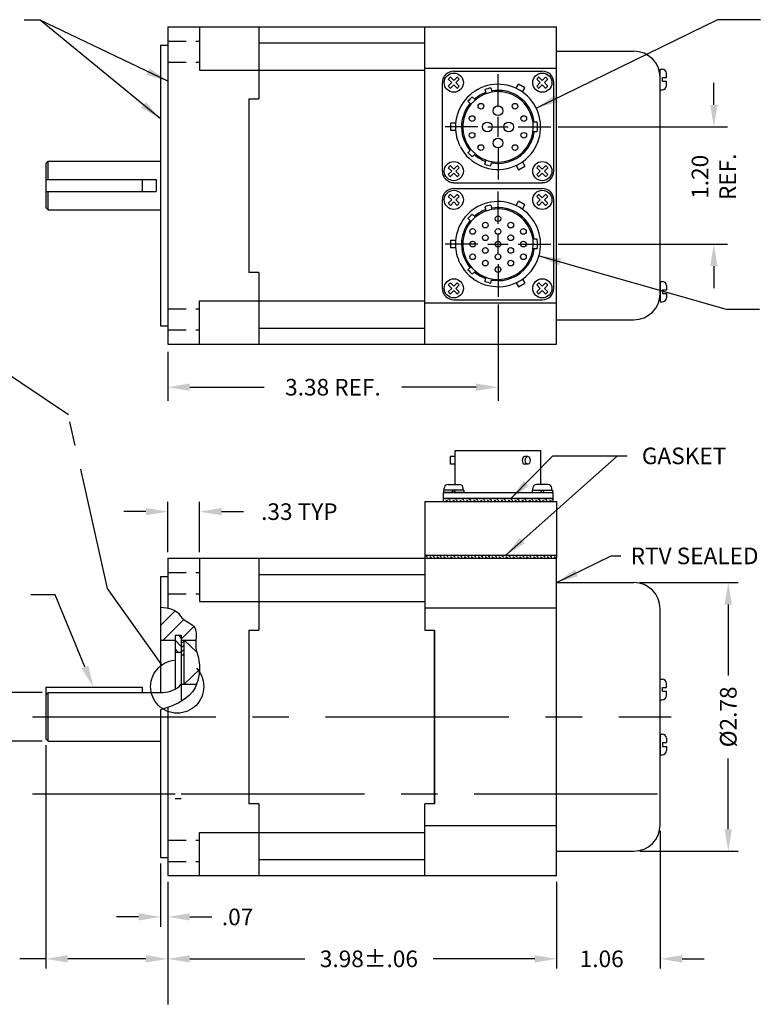
# Model space of a CAD drawing. Units: inches. Extents: x -6.2 to 22.2, y 20.5 to 40.7.
# Drawn here: x 2 to 9.6, y 30.5 to 40.6 of the extents above; entities that cross this region are included whole.
import ezdxf
from ezdxf.enums import TextEntityAlignment as Align

# ---------------------------------------------------------------- set-up
doc = ezdxf.new("R2010")
doc.units = ezdxf.units.IN
doc.header["$MEASUREMENT"] = 0
for name, pattern in [('CENTER', [2, 1.25, -0.25, 0.25, -0.25]), ('HIDDEN', [0.375, 0.25, -0.125]), ('PHANTOM', [2.5, 1.25, -0.25, 0.25, -0.25, 0.25, -0.25])]:
    doc.linetypes.add(name, pattern=pattern)
for name, color, linetype in [('CENTER', 253, 'CENTER'), ('CON', 7, 'Continuous'), ('DIM', 5, 'Continuous'), ('HIDDEN', 253, 'HIDDEN'), ('OBJECT', 7, 'Continuous'), ('SECTION', 90, 'PHANTOM'), ('TEXT', 5, 'Continuous')]:
    doc.layers.add(name, color=color, linetype=linetype)
doc.styles.add('ROMANS', font='romans')

msp = doc.modelspace()

# ---------------------------------------------------------------- linework, layer by layer
for points in [[(3.31, 40.108), (3.277, 40.041), (3.496, 39.976)], [(7.487, 39.764), (7.454, 39.832), (7.268, 39.699)], [(3.27, 39.762), (3.222, 39.704), (3.421, 39.592)], [(7.501, 38.089), (7.522, 38.161), (7.296, 38.188)], [(7.191, 35.832), (7.138, 35.885), (7.005, 35.7)], [(7.148, 35.245), (7.098, 35.301), (6.956, 35.123)], [(7.694, 34.907), (7.662, 34.975), (7.476, 34.843)]]:
    msp.add_solid(points)
at = {"layer": 'CENTER'}
for p, q in [((6.876, 39.714), (6.876, 40.047)), ((6.876, 39.405), (6.876, 39.611)), ((6.67, 39.508), (6.336, 39.508)), ((6.773, 39.508), (6.979, 39.508)), ((7.082, 39.508), (7.415, 39.508)), ((6.876, 39.302), (6.876, 38.969)), ((6.876, 38.514), (6.876, 38.847)), ((2.478, 36.559), (-0.769, 38.742)), ((6.876, 38.205), (6.876, 38.411)), ((6.67, 38.308), (6.336, 38.308)), ((6.773, 38.308), (6.979, 38.308)), ((7.082, 38.308), (7.415, 38.308)), ((6.876, 38.102), (6.876, 37.769)), ((2.879, 34.783), (2.478, 36.559)), ((3.434, 34), (2.879, 34.783))]:
    msp.add_line(p, q, dxfattribs=at)
at = {"layer": 'CENTER', "ltscale": 1.5}
for p, q in [((2.111, 33.468), (8.647, 33.468)), ((2.111, 32.68), (3.571, 32.68)), ((3.633, 32.68), (8.647, 32.68)), ((3.571, 32.632), (3.633, 32.632))]:
    msp.add_line(p, q, dxfattribs=at)
at = {"layer": 'CON'}
for p, q in [((6.423, 40.078), (7.329, 40.078)), ((6.305, 39.961), (6.305, 39.055)), ((7.061, 39.903), (7.086, 39.947)), ((7.151, 39.909), (7.086, 39.947)), ((7.446, 39.055), (7.446, 39.961)), ((6.741, 39.89), (6.753, 39.847)), ((6.801, 39.907), (6.813, 39.863)), ((7.126, 39.866), (7.151, 39.909)), ((6.568, 39.772), (6.599, 39.74)), ((6.612, 39.816), (6.644, 39.784)), ((6.441, 39.545), (6.391, 39.545)), ((6.391, 39.545), (6.391, 39.47)), ((7.278, 39.558), (7.233, 39.558)), ((6.441, 39.47), (6.391, 39.47)), ((7.278, 39.458), (7.233, 39.458)), ((6.568, 39.244), (6.599, 39.276)), ((6.612, 39.2), (6.644, 39.232)), ((6.741, 39.126), (6.753, 39.169)), ((6.801, 39.109), (6.81, 39.142)), ((7.061, 39.113), (7.086, 39.069)), ((7.126, 39.15), (7.151, 39.107)), ((7.086, 39.069), (7.151, 39.107)), ((6.423, 38.937), (7.246, 38.937)), ((7.246, 38.937), (7.329, 38.937)), ((6.423, 38.878), (7.329, 38.878)), ((6.305, 38.761), (6.305, 37.855)), ((7.061, 38.703), (7.086, 38.747)), ((7.151, 38.709), (7.086, 38.747)), ((7.126, 38.666), (7.151, 38.709)), ((7.446, 37.855), (7.446, 38.761)), ((6.612, 38.616), (6.644, 38.584)), ((6.741, 38.69), (6.753, 38.647)), ((6.801, 38.707), (6.813, 38.663)), ((6.568, 38.572), (6.599, 38.54)), ((6.391, 38.345), (6.391, 38.27)), ((6.441, 38.345), (6.391, 38.345)), ((7.278, 38.358), (7.233, 38.358)), ((6.441, 38.27), (6.391, 38.27)), ((7.278, 38.258), (7.233, 38.258)), ((6.568, 38.044), (6.599, 38.076)), ((6.612, 38), (6.644, 38.032)), ((6.741, 37.926), (6.753, 37.969)), ((6.801, 37.909), (6.81, 37.942)), ((7.061, 37.913), (7.086, 37.869)), ((7.086, 37.869), (7.151, 37.907)), ((7.126, 37.95), (7.151, 37.907)), ((6.423, 37.737), (7.246, 37.737)), ((7.246, 37.737), (7.329, 37.737)), ((6.318, 35.79), (6.318, 35.765)), ((6.527, 35.79), (6.318, 35.79)), ((6.325, 35.79), (6.325, 35.809)), ((6.514, 35.79), (6.331, 35.79)), ((6.364, 35.848), (6.481, 35.848)), ((6.404, 35.765), (6.419, 35.79)), ((6.426, 35.765), (6.44, 35.79)), ((6.52, 35.79), (6.52, 35.809)), ((6.527, 35.79), (6.527, 35.765)), ((7.224, 35.79), (7.433, 35.79)), ((7.224, 35.79), (7.224, 35.765)), ((7.231, 35.79), (7.231, 35.809)), ((7.237, 35.79), (7.42, 35.79)), ((7.387, 35.848), (7.27, 35.848)), ((7.326, 35.765), (7.311, 35.79)), ((7.347, 35.765), (7.333, 35.79)), ((7.426, 35.79), (7.426, 35.809)), ((7.433, 35.79), (7.433, 35.765)), ((6.527, 35.765), (6.318, 35.765)), ((7.224, 35.765), (7.433, 35.765))]:
    msp.add_line(p, q, dxfattribs=at)
for centre in [(6.701, 39.72), (7.05, 39.72), (6.611, 39.593), (7.14, 39.593), (6.611, 39.422), (7.14, 39.422), (6.701, 39.296), (7.05, 39.296), (6.746, 38.503), (6.876, 38.568), (7.006, 38.503), (6.616, 38.438), (6.876, 38.438), (7.136, 38.438), (6.746, 38.373), (6.876, 38.308), (7.006, 38.373), (7.136, 38.308), (6.616, 38.178), (6.746, 38.243), (7.006, 38.243), (7.136, 38.178), (6.746, 38.113), (6.876, 38.048)]:
    msp.add_circle(centre, 0.029, dxfattribs=at)
for centre, radius, start, end in [((6.876, 39.508), 0.436, 325.4997, 180.7214), ((6.876, 39.508), 0.361, 323.402, 175.3962), ((6.876, 39.508), 0.374, 109.7866, 130.2134), ((6.876, 39.508), 0.405, 100.5801, 109.4199), ((6.876, 39.508), 0.374, 7.6725, 100.2134), ((6.876, 39.508), 0.374, 139.7866, 174.9455), ((6.876, 39.508), 0.405, 130.5801, 139.4199), ((6.876, 39.508), 0.374, 174.9455, 220.2134), ((6.876, 39.508), 0.361, 175.3962, 229.966), ((6.876, 39.508), 0.405, 352.9171, 7.0829), ((6.876, 39.508), 0.436, 180.7214, 206.6261), ((6.876, 39.508), 0.374, 323.8527, 352.3275), ((6.876, 39.508), 0.436, 207.2113, 287.4185), ((6.876, 39.508), 0.405, 220.5801, 229.4199), ((6.876, 39.508), 0.374, 229.7866, 250.2134), ((6.876, 39.508), 0.361, 230.0649, 253.975), ((6.876, 39.508), 0.361, 253.975, 323.402), ((6.876, 39.508), 0.374, 261.0505, 323.8527), ((6.876, 39.508), 0.436, 287.4185, 325.4997), ((6.876, 39.508), 0.405, 250.5801, 259.4199), ((6.876, 39.508), 0.374, 259.7866, 261.0505), ((6.876, 38.308), 0.436, 325.4997, 180.7214), ((6.876, 38.308), 0.361, 323.402, 175.3962), ((6.876, 38.308), 0.405, 130.5801, 139.4199), ((6.876, 38.308), 0.374, 109.7866, 130.2134), ((6.876, 38.308), 0.405, 100.5801, 109.4199), ((6.876, 38.308), 0.374, 7.6725, 100.2134), ((6.876, 38.308), 0.374, 139.7866, 174.9455), ((6.876, 38.308), 0.374, 174.9455, 220.2134), ((6.876, 38.308), 0.361, 175.3962, 229.966), ((6.876, 38.308), 0.405, 352.9171, 7.0829), ((6.876, 38.308), 0.436, 180.7214, 206.6261), ((6.876, 38.308), 0.374, 323.8527, 352.3275), ((6.876, 38.308), 0.436, 207.2113, 287.4185), ((6.876, 38.308), 0.405, 220.5801, 229.4199), ((6.876, 38.308), 0.374, 229.7866, 250.2134), ((6.876, 38.308), 0.361, 230.0649, 253.975), ((6.876, 38.308), 0.361, 253.975, 323.402), ((6.876, 38.308), 0.374, 261.0505, 323.8527), ((6.876, 38.308), 0.436, 287.4185, 325.4997), ((6.876, 38.308), 0.405, 250.5801, 259.4199), ((6.876, 38.308), 0.374, 259.7866, 261.0505), ((6.364, 35.809), 0.039, 90, 180), ((6.481, 35.809), 0.039, 0, 90), ((7.27, 35.809), 0.039, 90, 180), ((7.387, 35.809), 0.039, 0, 90)]:
    msp.add_arc(centre, radius, start, end, dxfattribs=at)
at = {"layer": 'DIM'}
for p, q in [((2.188, 40.602), (2.026, 40.602)), ((3.421, 39.592), (2.188, 40.602)), ((3.496, 39.976), (2.188, 40.602)), ((7.268, 39.699), (9.125, 40.606)), ((9.125, 40.606), (9.561, 40.606)), ((9.085, 39.733), (9.085, 39.958)), ((7.493, 39.508), (9.225, 39.508)), ((7.493, 38.308), (9.225, 38.308)), ((7.296, 38.188), (9.211, 37.641)), ((9.085, 38.083), (9.085, 37.858)), ((6.876, 37.691), (6.876, 36.703)), ((9.211, 37.641), (9.553, 37.641)), ((3.496, 37.205), (3.496, 36.703)), ((3.721, 36.843), (4.481, 36.843)), ((6.651, 36.843), (5.891, 36.843)), ((6.956, 35.123), (8.099, 36.14)), ((7.005, 35.7), (7.438, 36.14)), ((7.438, 36.14), (8.198, 36.14)), ((3.496, 35.155), (3.496, 35.669)), ((3.821, 35.155), (3.821, 35.669)), ((3.271, 35.569), (3.046, 35.569)), ((4.046, 35.569), (4.271, 35.569)), ((7.476, 34.843), (8.034, 35.116)), ((8.034, 35.116), (8.134, 35.116)), ((8.328, 34.843), (9.333, 34.843)), ((9.233, 34.618), (9.233, 33.893)), ((2.208, 33.718), (1.774, 33.718)), ((2.208, 33.218), (1.774, 33.218)), ((2.246, 33.18), (2.246, 30.891)), ((9.233, 32.318), (9.233, 33.042)), ((8.536, 32.3), (8.536, 30.891)), ((8.328, 32.093), (9.333, 32.093)), ((3.421, 31.968), (3.421, 31.32)), ((3.496, 31.78), (3.496, 30.891)), ((3.496, 31.78), (3.496, 31.32)), ((3.496, 31.78), (3.496, 30.891)), ((7.476, 31.78), (7.476, 30.891)), ((7.476, 31.505), (7.476, 30.891)), ((3.196, 31.42), (2.971, 31.42)), ((3.721, 31.42), (3.946, 31.42)), ((2.246, 30.991), (1.982, 30.991)), ((3.271, 30.991), (2.471, 30.991)), ((3.721, 30.991), (4.898, 30.991)), ((7.251, 30.991), (6.211, 30.991)), ((7.251, 30.991), (7.026, 30.991)), ((8.761, 30.991), (8.986, 30.991)), ((3.496, 30.891), (3.496, 30.525))]:
    msp.add_line(p, q, dxfattribs=at)
msp.add_lwpolyline([(2.647, 33.98), (2.343, 34.716), (2.094, 34.716)], dxfattribs=at)
for points in [[(9.048, 39.733), (9.123, 39.733), (9.085, 39.508)], [(9.048, 38.083), (9.123, 38.083), (9.085, 38.308)], [(3.721, 36.881), (3.721, 36.806), (3.496, 36.843)], [(6.651, 36.881), (6.651, 36.806), (6.876, 36.843)], [(3.271, 35.607), (3.271, 35.532), (3.496, 35.569)], [(4.046, 35.607), (4.046, 35.532), (3.821, 35.569)], [(9.195, 34.618), (9.27, 34.618), (9.233, 34.843)], [(2.682, 33.995), (2.733, 33.773), (2.612, 33.966)], [(9.195, 32.318), (9.27, 32.318), (9.233, 32.093)], [(3.196, 31.458), (3.196, 31.383), (3.421, 31.42)], [(3.721, 31.458), (3.721, 31.383), (3.496, 31.42)], [(2.471, 31.028), (2.471, 30.953), (2.246, 30.991)], [(3.271, 31.028), (3.271, 30.953), (3.496, 30.991)], [(3.721, 31.028), (3.721, 30.953), (3.496, 30.991)], [(7.251, 31.028), (7.251, 30.953), (7.476, 30.991)], [(7.251, 31.028), (7.251, 30.953), (7.476, 30.991)], [(8.761, 31.028), (8.761, 30.953), (8.536, 30.991)]]:
    msp.add_solid(points, dxfattribs=at)
at = {"layer": 'HIDDEN', "ltscale": 0.75}
for p, q in [((3.496, 40.387), (3.821, 40.387)), ((3.496, 40.169), (3.821, 40.169)), ((3.496, 37.647), (3.821, 37.647)), ((3.496, 37.429), (3.821, 37.429)), ((3.496, 34.947), (3.821, 34.947)), ((3.496, 34.729), (3.821, 34.729)), ((3.496, 32.207), (3.821, 32.207)), ((3.496, 31.989), (3.821, 31.989))]:
    msp.add_line(p, q, dxfattribs=at)
at = {"layer": 'OBJECT'}
for p, q in [((3.496, 40.533), (3.496, 37.283)), ((3.496, 40.533), (7.476, 40.533)), ((3.821, 40.533), (3.821, 40.09)), ((4.426, 40.533), (4.426, 39.797)), ((6.126, 37.283), (6.126, 40.533)), ((7.476, 37.283), (7.476, 40.533)), ((3.421, 40.345), (3.421, 37.47)), ((3.421, 40.345), (3.496, 40.345)), ((4.426, 40.367), (6.126, 40.367)), ((7.476, 40.283), (8.266, 40.283)), ((3.821, 40.09), (6.126, 40.09)), ((6.126, 40.108), (7.476, 40.108)), ((8.536, 40.099), (8.557, 40.099)), ((8.536, 39.889), (8.536, 40.099)), ((8.599, 40.014), (8.599, 40.057)), ((8.536, 37.803), (8.536, 40.013)), ((8.559, 40.014), (8.599, 40.014)), ((8.559, 39.975), (8.559, 40.014)), ((8.559, 39.975), (8.599, 39.975)), ((8.599, 39.931), (8.599, 39.975)), ((8.536, 39.889), (8.557, 39.889)), ((4.326, 39.797), (4.326, 38.018)), ((4.326, 39.797), (4.426, 39.797)), ((2.246, 39.133), (2.271, 39.158)), ((2.246, 39.133), (2.246, 38.683)), ((2.271, 39.158), (3.421, 39.158)), ((2.271, 38.97), (2.271, 39.158)), ((3.233, 38.97), (3.233, 38.845)), ((3.378, 38.97), (3.378, 38.845)), ((2.271, 38.658), (2.271, 38.845)), ((2.246, 38.683), (2.271, 38.658)), ((2.271, 38.658), (3.421, 38.658)), ((4.426, 38.018), (4.326, 38.018)), ((4.426, 38.018), (4.426, 37.283)), ((8.536, 37.926), (8.536, 37.716)), ((8.536, 37.926), (8.557, 37.926)), ((8.559, 37.841), (8.599, 37.841)), ((8.559, 37.841), (8.559, 37.802)), ((8.559, 37.802), (8.599, 37.802)), ((8.599, 37.884), (8.599, 37.841)), ((8.599, 37.802), (8.599, 37.758)), ((3.821, 37.283), (3.821, 37.726)), ((3.821, 37.726), (6.126, 37.726)), ((6.126, 37.708), (7.476, 37.708)), ((8.536, 37.716), (8.557, 37.716)), ((7.476, 37.533), (8.266, 37.533)), ((3.421, 37.47), (3.496, 37.47)), ((4.426, 37.449), (6.126, 37.449)), ((3.496, 37.283), (7.476, 37.283)), ((6.438, 36.196), (7.313, 36.196)), ((6.438, 35.848), (6.438, 36.196)), ((7.313, 35.848), (7.313, 36.196)), ((6.438, 36.132), (6.388, 36.132)), ((6.388, 36.054), (6.388, 36.132)), ((7.18, 36.132), (7.148, 36.132)), ((6.438, 36.054), (6.388, 36.054)), ((7.18, 36.054), (7.148, 36.054)), ((6.313, 35.765), (6.313, 35.673)), ((6.313, 35.765), (7.438, 35.765)), ((7.438, 35.703), (6.313, 35.703)), ((6.527, 35.765), (6.318, 35.765)), ((7.438, 35.765), (7.438, 35.673)), ((6.126, 35.673), (7.476, 35.673)), ((6.126, 35.673), (6.126, 35.093)), ((6.313, 35.673), (7.438, 35.673)), ((7.476, 35.673), (7.476, 35.093)), ((3.496, 35.093), (7.476, 35.093)), ((3.496, 35.093), (3.496, 34.58)), ((3.821, 35.093), (3.821, 34.65)), ((4.426, 35.093), (4.426, 34.357)), ((6.126, 35.123), (7.476, 35.123)), ((6.126, 35.093), (6.126, 34.357)), ((7.476, 31.843), (7.476, 35.093)), ((3.421, 34.905), (3.421, 33.718)), ((3.421, 34.905), (3.496, 34.905)), ((4.426, 34.927), (6.126, 34.927)), ((7.476, 34.843), (8.266, 34.843)), ((3.421, 34.591), (3.482, 34.584)), ((3.421, 34.581), (3.43, 34.59)), ((3.482, 34.584), (3.528, 34.573)), ((3.821, 34.65), (6.126, 34.65)), ((7.476, 34.581), (6.126, 34.581)), ((3.421, 34.404), (3.571, 34.554)), ((3.528, 34.573), (3.562, 34.56)), ((3.562, 34.56), (3.587, 34.545)), ((3.587, 34.545), (3.604, 34.529)), ((3.604, 34.529), (3.617, 34.512)), ((3.617, 34.512), (3.628, 34.496)), ((3.628, 34.496), (3.64, 34.481)), ((3.64, 34.481), (3.655, 34.468)), ((8.536, 32.363), (8.536, 34.573)), ((3.449, 34.255), (3.659, 34.465)), ((3.633, 34.262), (3.763, 34.392)), ((3.655, 34.468), (3.672, 34.456)), ((3.672, 34.456), (3.69, 34.445)), ((3.69, 34.445), (3.709, 34.433)), ((3.709, 34.433), (3.728, 34.422)), ((3.728, 34.422), (3.745, 34.41)), ((3.745, 34.41), (3.76, 34.396)), ((3.76, 34.396), (3.772, 34.38)), ((3.772, 34.38), (3.78, 34.362)), ((3.571, 34.303), (3.571, 33.751)), ((3.633, 34.278), (3.608, 34.303)), ((3.633, 34.303), (3.633, 33.627)), ((3.78, 34.362), (3.784, 34.342)), ((3.784, 34.342), (3.786, 34.321)), ((3.785, 34.276), (3.784, 34.253)), ((3.787, 34.299), (3.785, 34.276)), ((3.786, 34.321), (3.787, 34.299)), ((4.326, 34.357), (4.326, 32.578)), ((4.326, 34.357), (4.426, 34.357)), ((6.126, 34.357), (6.226, 34.357)), ((6.226, 34.357), (6.226, 32.578)), ((6.226, 32.578), (6.226, 34.357)), ((3.633, 34.19), (3.571, 34.252)), ((3.633, 34.218), (3.663, 34.248)), ((3.633, 34.174), (3.663, 34.204)), ((3.663, 33.802), (3.663, 34.255)), ((3.793, 34.13), (3.663, 34.255)), ((3.784, 34.253), (3.782, 34.231)), ((3.782, 34.231), (3.782, 34.21)), ((3.782, 34.21), (3.782, 34.191)), ((3.782, 34.191), (3.784, 34.173)), ((3.784, 34.173), (3.787, 34.155)), ((3.603, 34.131), (3.571, 34.163)), ((3.633, 34.13), (3.663, 34.16)), ((3.65, 34.102), (3.663, 34.116)), ((3.787, 34.155), (3.791, 34.138)), ((3.791, 34.138), (3.796, 34.121)), ((3.796, 34.121), (3.8, 34.103)), ((3.8, 34.103), (3.805, 34.085)), ((3.805, 34.085), (3.81, 34.065)), ((3.81, 34.065), (3.814, 34.044)), ((3.814, 34.044), (3.817, 34.021)), ((3.817, 34.021), (3.819, 33.996)), ((3.819, 33.996), (3.82, 33.969)), ((3.663, 33.802), (3.82, 33.952)), ((3.811, 33.876), (3.803, 33.841)), ((3.816, 33.909), (3.811, 33.876)), ((3.819, 33.94), (3.816, 33.909)), ((3.82, 33.969), (3.819, 33.94)), ((2.246, 33.773), (3.233, 33.773)), ((2.246, 33.773), (2.246, 33.243)), ((3.233, 33.773), (3.233, 33.718)), ((3.791, 33.804), (3.774, 33.765)), ((3.803, 33.841), (3.791, 33.804)), ((8.536, 33.644), (8.536, 33.854)), ((8.536, 33.854), (8.557, 33.854)), ((8.559, 33.73), (8.559, 33.769)), ((8.559, 33.769), (8.599, 33.769)), ((8.599, 33.769), (8.599, 33.812)), ((2.246, 33.693), (2.271, 33.718)), ((2.271, 33.718), (3.445, 33.718)), ((2.271, 33.218), (2.271, 33.718)), ((3.715, 33.687), (3.666, 33.648)), ((3.75, 33.726), (3.715, 33.687)), ((3.774, 33.765), (3.75, 33.726)), ((8.559, 33.73), (8.599, 33.73)), ((8.599, 33.686), (8.599, 33.73)), ((3.522, 33.574), (3.421, 33.541)), ((3.603, 33.61), (3.522, 33.574)), ((3.666, 33.648), (3.603, 33.61)), ((8.536, 33.644), (8.557, 33.644)), ((3.421, 33.541), (3.421, 32.03)), ((3.496, 33.565), (3.496, 31.843)), ((8.536, 33.291), (8.557, 33.291)), ((8.536, 33.291), (8.536, 33.081)), ((2.246, 33.243), (2.271, 33.218)), ((2.271, 33.218), (3.421, 33.218)), ((8.559, 33.205), (8.599, 33.205)), ((8.559, 33.205), (8.559, 33.166)), ((8.559, 33.166), (8.599, 33.166)), ((8.599, 33.249), (8.599, 33.205)), ((8.599, 33.166), (8.599, 33.123)), ((8.536, 33.081), (8.557, 33.081)), ((4.426, 32.578), (4.326, 32.578)), ((4.426, 32.578), (4.426, 31.843)), ((6.126, 31.843), (6.126, 32.578)), ((6.226, 32.578), (6.126, 32.578)), ((3.821, 32.286), (6.126, 32.286)), ((3.821, 31.843), (3.821, 32.286)), ((7.476, 32.354), (6.126, 32.354)), ((7.476, 32.093), (8.266, 32.093)), ((3.421, 32.03), (3.496, 32.03)), ((4.426, 32.008), (6.126, 32.008)), ((3.496, 31.843), (7.476, 31.843))]:
    msp.add_line(p, q, dxfattribs=at)
at = {"layer": 'OBJECT', "ltscale": 1.5}
for p, q in [((2.246, 38.97), (3.378, 38.97)), ((2.246, 38.845), (3.378, 38.845)), ((3.571, 34.303), (3.633, 34.303)), ((3.421, 34.255), (3.571, 34.255)), ((3.633, 34.255), (3.784, 34.255)), ((3.571, 34.131), (3.633, 34.131)), ((3.633, 34.102), (3.663, 34.102)), ((3.633, 33.802), (3.79, 33.802))]:
    msp.add_line(p, q, dxfattribs=at)
at = {"layer": 'OBJECT', "linetype": 'Continuous'}
for p, q in [((6.313, 35.685), (6.319, 35.685)), ((6.33, 35.703), (6.331, 35.702)), ((6.331, 35.702), (6.337, 35.702)), ((6.342, 35.685), (6.348, 35.685)), ((6.348, 35.685), (6.36, 35.673)), ((6.36, 35.702), (6.366, 35.702)), ((6.366, 35.702), (6.384, 35.685)), ((6.384, 35.685), (6.39, 35.685)), ((6.401, 35.703), (6.401, 35.702)), ((6.401, 35.702), (6.408, 35.702)), ((6.413, 35.685), (6.419, 35.685)), ((6.419, 35.685), (6.431, 35.673)), ((6.431, 35.702), (6.437, 35.702)), ((6.437, 35.702), (6.454, 35.685)), ((6.454, 35.685), (6.461, 35.685)), ((6.472, 35.703), (6.472, 35.702)), ((6.472, 35.702), (6.478, 35.702)), ((6.484, 35.685), (6.49, 35.685)), ((6.49, 35.685), (6.502, 35.673)), ((6.501, 35.702), (6.508, 35.702)), ((6.508, 35.702), (6.525, 35.685)), ((6.525, 35.685), (6.531, 35.685)), ((6.543, 35.703), (6.543, 35.702)), ((6.543, 35.702), (6.549, 35.702)), ((6.554, 35.685), (6.561, 35.685)), ((6.561, 35.685), (6.573, 35.673)), ((6.572, 35.702), (6.578, 35.702)), ((6.578, 35.702), (6.596, 35.685)), ((6.596, 35.685), (6.602, 35.685)), ((6.613, 35.703), (6.614, 35.702)), ((6.614, 35.702), (6.62, 35.702)), ((6.625, 35.685), (6.631, 35.685)), ((6.631, 35.685), (6.643, 35.673)), ((6.643, 35.702), (6.649, 35.702)), ((6.649, 35.702), (6.667, 35.685)), ((6.667, 35.685), (6.673, 35.685)), ((6.684, 35.703), (6.684, 35.702)), ((6.684, 35.702), (6.691, 35.702)), ((6.696, 35.685), (6.702, 35.685)), ((6.702, 35.685), (6.714, 35.673)), ((6.713, 35.702), (6.72, 35.702)), ((6.72, 35.702), (6.737, 35.685)), ((6.737, 35.685), (6.744, 35.685)), ((6.755, 35.703), (6.755, 35.702)), ((6.755, 35.702), (6.761, 35.702)), ((6.766, 35.685), (6.773, 35.685)), ((6.773, 35.685), (6.785, 35.673)), ((6.784, 35.702), (6.79, 35.702)), ((6.79, 35.702), (6.808, 35.685)), ((6.808, 35.685), (6.814, 35.685)), ((6.825, 35.703), (6.826, 35.702)), ((6.826, 35.702), (6.832, 35.702)), ((6.837, 35.685), (6.843, 35.685)), ((6.843, 35.685), (6.855, 35.673)), ((6.855, 35.702), (6.861, 35.702)), ((6.861, 35.702), (6.879, 35.685)), ((6.879, 35.685), (6.885, 35.685)), ((6.896, 35.703), (6.896, 35.702)), ((6.896, 35.702), (6.903, 35.702)), ((6.908, 35.685), (6.914, 35.685)), ((6.914, 35.685), (6.926, 35.673)), ((6.926, 35.702), (6.932, 35.702)), ((6.932, 35.702), (6.949, 35.685)), ((6.949, 35.685), (6.956, 35.685)), ((6.967, 35.703), (6.967, 35.702)), ((6.967, 35.702), (6.973, 35.702)), ((6.979, 35.685), (6.985, 35.685)), ((6.985, 35.685), (6.997, 35.673)), ((6.996, 35.702), (7.002, 35.702)), ((7.002, 35.702), (7.02, 35.685)), ((7.02, 35.685), (7.026, 35.685)), ((7.038, 35.703), (7.038, 35.702)), ((7.038, 35.702), (7.044, 35.702)), ((7.049, 35.685), (7.056, 35.685)), ((7.056, 35.685), (7.068, 35.673)), ((7.067, 35.702), (7.073, 35.702)), ((7.073, 35.702), (7.091, 35.685)), ((7.091, 35.685), (7.097, 35.685)), ((7.108, 35.703), (7.109, 35.702)), ((7.109, 35.702), (7.115, 35.702)), ((7.12, 35.685), (7.126, 35.685)), ((7.126, 35.685), (7.138, 35.673)), ((7.138, 35.702), (7.144, 35.702)), ((7.144, 35.702), (7.162, 35.685)), ((7.162, 35.685), (7.168, 35.685)), ((7.179, 35.703), (7.179, 35.702)), ((7.179, 35.702), (7.186, 35.702)), ((7.191, 35.685), (7.197, 35.685)), ((7.197, 35.685), (7.209, 35.673)), ((7.208, 35.702), (7.215, 35.702)), ((7.215, 35.702), (7.232, 35.685)), ((7.232, 35.685), (7.239, 35.685)), ((7.25, 35.703), (7.25, 35.702)), ((7.25, 35.702), (7.256, 35.702)), ((7.261, 35.685), (7.268, 35.685)), ((7.268, 35.685), (7.28, 35.673)), ((7.279, 35.702), (7.285, 35.702)), ((7.285, 35.702), (7.303, 35.685)), ((7.303, 35.685), (7.309, 35.685)), ((7.32, 35.703), (7.321, 35.702)), ((7.321, 35.702), (7.327, 35.702)), ((7.332, 35.685), (7.338, 35.685)), ((7.338, 35.685), (7.35, 35.673)), ((7.35, 35.702), (7.356, 35.702)), ((7.356, 35.702), (7.374, 35.685)), ((7.374, 35.685), (7.38, 35.685)), ((7.391, 35.703), (7.391, 35.702)), ((7.391, 35.702), (7.398, 35.702)), ((7.403, 35.685), (7.409, 35.685)), ((7.409, 35.685), (7.421, 35.673)), ((7.421, 35.702), (7.427, 35.702)), ((7.427, 35.702), (7.438, 35.691)), ((6.126, 35.095), (6.128, 35.093)), ((6.134, 35.123), (6.149, 35.108)), ((6.149, 35.108), (6.155, 35.108)), ((6.178, 35.108), (6.184, 35.108)), ((6.184, 35.108), (6.199, 35.093)), ((6.205, 35.123), (6.219, 35.108)), ((6.219, 35.108), (6.226, 35.108)), ((6.248, 35.108), (6.255, 35.108)), ((6.255, 35.108), (6.27, 35.093)), ((6.275, 35.123), (6.29, 35.108)), ((6.29, 35.108), (6.296, 35.108)), ((6.319, 35.108), (6.325, 35.108)), ((6.325, 35.108), (6.341, 35.093)), ((6.346, 35.123), (6.361, 35.108)), ((6.361, 35.108), (6.367, 35.108)), ((6.39, 35.108), (6.396, 35.108)), ((6.396, 35.108), (6.411, 35.093)), ((6.417, 35.123), (6.432, 35.108)), ((6.432, 35.108), (6.438, 35.108)), ((6.461, 35.108), (6.467, 35.108)), ((6.467, 35.108), (6.482, 35.093)), ((6.487, 35.123), (6.502, 35.108)), ((6.502, 35.108), (6.508, 35.108)), ((6.531, 35.108), (6.538, 35.108)), ((6.538, 35.108), (6.553, 35.093)), ((6.558, 35.123), (6.573, 35.108)), ((6.573, 35.108), (6.579, 35.108)), ((6.602, 35.108), (6.608, 35.108)), ((6.608, 35.108), (6.623, 35.093)), ((6.629, 35.123), (6.644, 35.108)), ((6.644, 35.108), (6.65, 35.108)), ((6.673, 35.108), (6.679, 35.108)), ((6.679, 35.108), (6.694, 35.093)), ((6.7, 35.123), (6.714, 35.108)), ((6.714, 35.108), (6.721, 35.108)), ((6.743, 35.108), (6.75, 35.108)), ((6.75, 35.108), (6.765, 35.093)), ((6.77, 35.123), (6.785, 35.108)), ((6.785, 35.108), (6.791, 35.108)), ((6.814, 35.108), (6.82, 35.108)), ((6.82, 35.108), (6.836, 35.093)), ((6.841, 35.123), (6.856, 35.108)), ((6.856, 35.108), (6.862, 35.108)), ((6.885, 35.108), (6.891, 35.108)), ((6.891, 35.108), (6.906, 35.093)), ((6.912, 35.123), (6.927, 35.108)), ((6.927, 35.108), (6.933, 35.108)), ((6.956, 35.108), (6.962, 35.108)), ((6.962, 35.108), (6.977, 35.093)), ((6.982, 35.123), (6.997, 35.108)), ((6.997, 35.108), (7.003, 35.108)), ((7.026, 35.108), (7.033, 35.108)), ((7.033, 35.108), (7.048, 35.093)), ((7.053, 35.123), (7.068, 35.108)), ((7.068, 35.108), (7.074, 35.108)), ((7.097, 35.108), (7.103, 35.108)), ((7.103, 35.108), (7.118, 35.093)), ((7.124, 35.123), (7.139, 35.108)), ((7.139, 35.108), (7.145, 35.108)), ((7.168, 35.108), (7.174, 35.108)), ((7.174, 35.108), (7.189, 35.093)), ((7.194, 35.123), (7.209, 35.108)), ((7.209, 35.108), (7.216, 35.108)), ((7.238, 35.108), (7.245, 35.108)), ((7.245, 35.108), (7.26, 35.093)), ((7.265, 35.123), (7.28, 35.108)), ((7.28, 35.108), (7.286, 35.108)), ((7.309, 35.108), (7.315, 35.108)), ((7.315, 35.108), (7.331, 35.093)), ((7.336, 35.123), (7.351, 35.108)), ((7.351, 35.108), (7.357, 35.108)), ((7.38, 35.108), (7.386, 35.108)), ((7.386, 35.108), (7.401, 35.093)), ((7.407, 35.123), (7.421, 35.108)), ((7.421, 35.108), (7.428, 35.108)), ((7.451, 35.108), (7.457, 35.108)), ((7.457, 35.108), (7.472, 35.093))]:
    msp.add_line(p, q, dxfattribs=at)
at = {"layer": 'OBJECT'}
for centre, radius in [((6.876, 39.673), 0.05), ((6.767, 39.508), 0.05), ((6.984, 39.508), 0.05), ((6.876, 39.343), 0.05), ((6.616, 38.308), 0.029), ((6.876, 38.178), 0.029), ((7.006, 38.113), 0.029)]:
    msp.add_circle(centre, radius, dxfattribs=at)
for centre, radius, start, end in [((8.266, 40.013), 0.27, 0, 90), ((6.423, 39.961), 0.117, 90, 180), ((7.329, 39.961), 0.117, 0, 90), ((8.557, 40.057), 0.042, 360, 90), ((8.557, 39.931), 0.042, 270, 360), ((6.423, 39.055), 0.117, 180, 270), ((7.329, 39.055), 0.117, 270, 0), ((6.423, 38.761), 0.117, 90, 180), ((7.329, 38.761), 0.117, 0, 90), ((8.557, 37.884), 0.042, 0, 90), ((6.423, 37.855), 0.117, 180, 270), ((6.423, 37.855), 0.0656, 211.7895, 238.2105), ((7.329, 37.855), 0.117, 270, 0), ((8.266, 37.803), 0.27, 270, 0), ((8.557, 37.758), 0.042, 270, 0), ((8.266, 34.573), 0.27, 0, 90), ((3.445, 33.968), 0.25, 270, 318.5474), ((8.557, 33.812), 0.042, 360, 90), ((8.557, 33.686), 0.042, 270, 360), ((8.557, 33.249), 0.042, 0, 90), ((8.557, 33.123), 0.042, 270, 0), ((8.266, 32.363), 0.27, 270, 0)]:
    msp.add_arc(centre, radius, start, end, dxfattribs=at)
msp.add_ellipse((7.148, 36.093), major_axis=(0, -0.039), ratio=0.644691, start_param=3.141593, end_param=6.283185, dxfattribs=at)
msp.add_ellipse((7.18, 36.093), major_axis=(0, -0.039), ratio=0.644691, dxfattribs=at)
at = {"layer": 'SECTION'}
msp.add_circle((3.592, 33.778), 0.272, dxfattribs=at)
at = {"layer": 'TEXT', "ltscale": 1.5}
for p, q in [((6.402, 39.961), (6.367, 39.996)), ((6.423, 39.982), (6.388, 40.017)), ((6.457, 39.905), (6.423, 39.94)), ((6.479, 39.926), (6.444, 39.961)), ((7.273, 39.926), (7.308, 39.961)), ((7.294, 39.905), (7.329, 39.94)), ((7.329, 39.982), (7.363, 40.017)), ((7.35, 39.961), (7.385, 39.996)), ((6.402, 39.055), (6.367, 39.02)), ((6.423, 39.034), (6.388, 38.999)), ((6.457, 39.111), (6.423, 39.076)), ((6.479, 39.09), (6.444, 39.055)), ((7.273, 39.09), (7.308, 39.055)), ((7.294, 39.111), (7.329, 39.076)), ((7.329, 39.034), (7.363, 38.999)), ((7.35, 39.055), (7.385, 39.02)), ((6.423, 38.782), (6.388, 38.817)), ((7.329, 38.782), (7.363, 38.817)), ((6.402, 38.761), (6.367, 38.796)), ((6.457, 38.705), (6.423, 38.74)), ((6.479, 38.726), (6.444, 38.761)), ((7.273, 38.726), (7.308, 38.761)), ((7.294, 38.705), (7.329, 38.74)), ((7.35, 38.761), (7.385, 38.796)), ((6.457, 37.911), (6.423, 37.876)), ((7.294, 37.911), (7.329, 37.876)), ((6.402, 37.855), (6.367, 37.82)), ((6.423, 37.834), (6.388, 37.799)), ((6.479, 37.89), (6.444, 37.855)), ((7.273, 37.89), (7.308, 37.855)), ((7.329, 37.834), (7.363, 37.799)), ((7.35, 37.855), (7.385, 37.82))]:
    msp.add_line(p, q, dxfattribs=at)
at = {"layer": 'TEXT'}
for p, q in [((6.367, 39.926), (6.402, 39.961)), ((6.388, 39.905), (6.423, 39.94)), ((6.423, 39.982), (6.457, 40.017)), ((6.444, 39.961), (6.479, 39.996)), ((7.273, 39.996), (7.308, 39.961)), ((7.294, 40.017), (7.329, 39.982)), ((7.329, 39.94), (7.363, 39.905)), ((7.35, 39.961), (7.385, 39.926)), ((6.402, 39.055), (6.367, 39.09)), ((6.423, 39.076), (6.388, 39.111)), ((6.457, 38.999), (6.423, 39.034)), ((6.479, 39.02), (6.444, 39.055)), ((7.308, 39.055), (7.273, 39.02)), ((7.329, 39.034), (7.294, 38.999)), ((7.363, 39.111), (7.329, 39.076)), ((7.385, 39.09), (7.35, 39.055)), ((6.423, 38.782), (6.457, 38.817)), ((7.294, 38.817), (7.329, 38.782)), ((6.367, 38.726), (6.402, 38.761)), ((6.388, 38.705), (6.423, 38.74)), ((6.444, 38.761), (6.479, 38.796)), ((7.273, 38.796), (7.308, 38.761)), ((7.329, 38.74), (7.363, 38.705)), ((7.35, 38.761), (7.385, 38.726)), ((6.423, 37.876), (6.388, 37.911)), ((7.363, 37.911), (7.329, 37.876)), ((6.402, 37.855), (6.367, 37.89)), ((6.457, 37.799), (6.423, 37.834)), ((6.479, 37.82), (6.444, 37.855)), ((7.308, 37.855), (7.273, 37.82)), ((7.329, 37.834), (7.294, 37.799)), ((7.385, 37.89), (7.35, 37.855))]:
    msp.add_line(p, q, dxfattribs=at)
for centre in [(6.423, 39.961), (7.329, 39.961), (6.423, 39.055), (7.329, 39.055), (6.423, 38.761), (7.329, 38.761), (6.423, 37.855), (7.329, 37.855)]:
    msp.add_circle(centre, 0.098, dxfattribs=at)
for centre, start, end in [((6.423, 39.961), 121.7895, 148.2105), ((6.423, 39.961), 211.7895, 238.2105), ((6.423, 39.961), 31.7895, 58.2105), ((6.423, 39.961), 301.7895, 328.2105), ((7.329, 39.961), 121.7895, 148.2105), ((7.329, 39.961), 211.7895, 238.2105), ((7.329, 39.961), 31.7895, 58.2105), ((7.329, 39.961), 301.7895, 328.2105), ((6.423, 39.055), 121.7895, 148.2105), ((6.423, 39.055), 211.7895, 238.2105), ((6.423, 39.055), 31.7895, 58.2105), ((6.423, 39.055), 301.7895, 328.2105), ((7.329, 39.055), 121.7895, 148.2105), ((7.329, 39.055), 211.7895, 238.2105), ((7.329, 39.055), 31.7895, 58.2105), ((7.329, 39.055), 301.7895, 328.2105), ((6.423, 38.761), 121.7895, 148.2105), ((6.423, 38.761), 31.7895, 58.2105), ((7.329, 38.761), 121.7895, 148.2105), ((7.329, 38.761), 31.7895, 58.2105), ((6.423, 38.761), 211.7895, 238.2105), ((6.423, 38.761), 301.7895, 328.2105), ((7.329, 38.761), 211.7895, 238.2105), ((7.329, 38.761), 301.7895, 328.2105), ((6.423, 37.855), 121.7895, 148.2105), ((6.423, 37.855), 31.7895, 58.2105), ((7.329, 37.855), 121.7895, 148.2105), ((7.329, 37.855), 31.7895, 58.2105), ((6.423, 37.855), 301.7895, 328.2105), ((7.329, 37.855), 211.7895, 238.2105), ((7.329, 37.855), 301.7895, 328.2105)]:
    msp.add_arc(centre, 0.0656, start, end, dxfattribs=at)

# ---------------------------------------------------------------- texts
at = {"layer": 'DIM', "style": 'ROMANS'}
for s, p in [('GASKET', (8.348, 36.14)), ('RTV SEALED', (8.233, 35.116))]:
    msp.add_text(s, height=0.17, dxfattribs=at).set_placement(p, align=Align.MIDDLE_LEFT)
at = {"layer": 'DIM', "char_height": 0.17, "attachment_point": 5, "rotation": 90, "style": 'ROMANS'}
for s, insert in [('\\A1;1.20\\PREF.', (9.085, 38.997)), ('\\A1;%%C2.78', (9.233, 33.468))]:
    msp.add_mtext(s, dxfattribs=dict(at, insert=insert))
at = {"layer": 'DIM', "char_height": 0.17, "attachment_point": 5, "style": 'ROMANS'}
for s, insert in [('\\A1;3.38 REF.', (5.186, 36.843)), ('\\A1;.33 TYP', (4.842, 35.569)), ('\\A1;.07', (4.21, 31.42)), ('\\A1;3.98±.06', (5.554, 30.991)), ('\\A1;1.06', (7.937, 30.991))]:
    msp.add_mtext(s, dxfattribs=dict(at, insert=insert))

doc.saveas('drawing.dxf')
